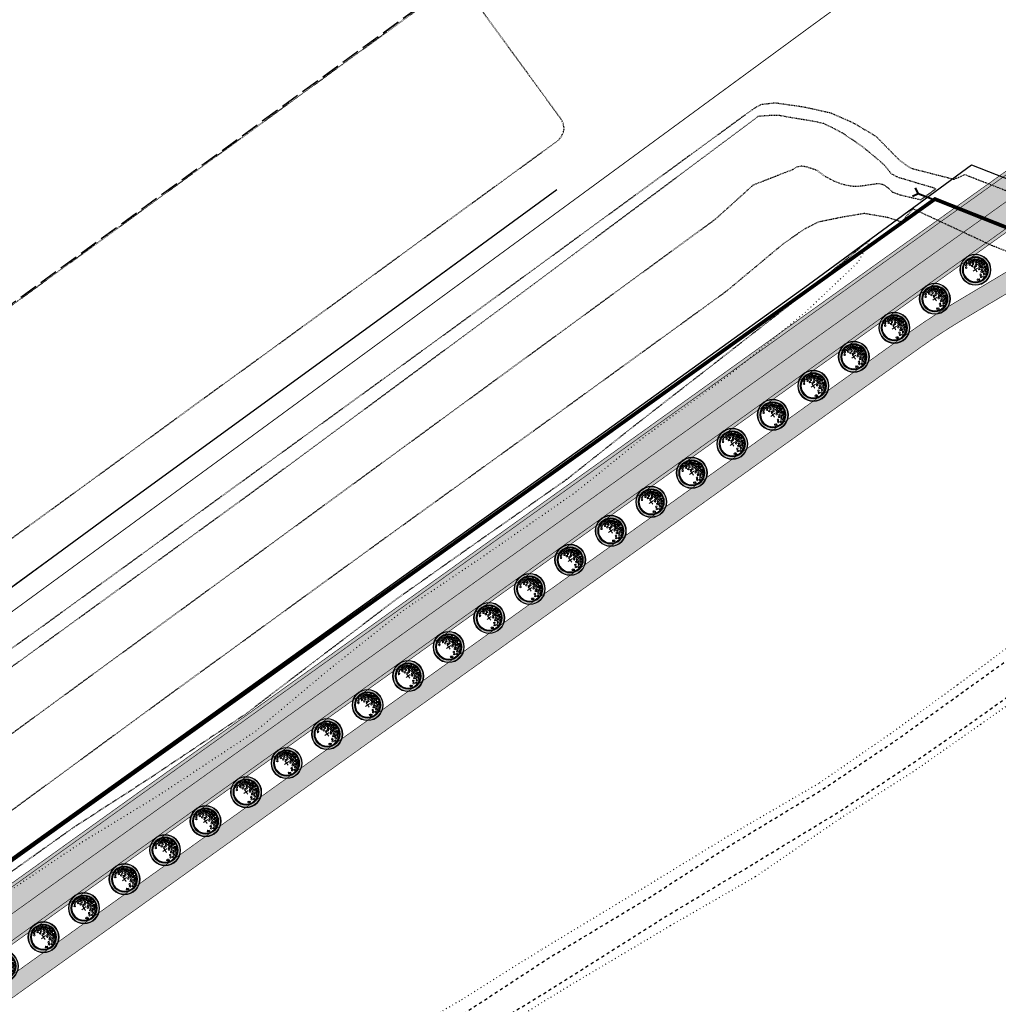
# Model space of a CAD drawing. Units: metres. Extents: x 543235 to 563717, y 6566032 to 6588992.
# Drawn here: x 550315 to 550472, y 6586552 to 6586710 of the extents above; entities that cross this region are included whole.
import ezdxf

# ---------------------------------------------------------------- set-up
doc = ezdxf.new("R2010")
doc.units = ezdxf.units.M
doc.header["$MEASUREMENT"] = 0
for name, pattern in [('18010_TL$0$921-50', [4, 1, -3]), ('18010_TL$0$923b', [2, 1, -1]), ('18010_TL$0$DASHED', [19.049999999999997, 12.7, -6.35]), ('AAREKIVI', [0.02001, 0.01, -1e-05, 0.01]), ('HOONEKK', [4, 3, -1]), ('HOONEKP', [0.02001, 0.01, -1e-05, 0.01]), ('KATASTRIPIIR', [7, 4, -1, 1, -1]), ('KRAAVIPERV', [0.02001, 0.01, -1e-05, 0.01]), ('KRUUSKILL', [2, 1, -1]), ('NOLVAALL', [1.2, 0.2, -1]), ('NOLVAPEAL', [0.02001, 0.01, -1e-05, 0.01]), ('VEEPIIR', [0.02001, 0.01, -1e-05, 0.01])]:
    doc.linetypes.add(name, pattern=pattern)
for name, color, linetype, lineweight in [('18010_TL$0$DP_KR-olemasolev', 36, 'Continuous', 9), ('18010_TL$0$DP_MA-planeeritud_puu', 64, 'Continuous', 9), ('18010_TL$0$TL_katend_asfalt_KT_t1', 41, 'Continuous', 9), ('18010_TL$0$TL_katend_asfalt_ST_t1', 253, 'Continuous', 9), ('18010_TL$0$TL_L_kattemärgistus_valge', 7, 'Continuous', 9), ('18010_TL$0$TL_tee_servajoon', 250, 'Continuous', 9), ('18010_TL$0$TL_truup', 5, 'Continuous', 40), ('XR_xref', 7, 'Continuous', 9)]:
    doc.layers.add(name, color=color, linetype=linetype, lineweight=lineweight)
for name, color, linetype in [('AED', 7, 'Continuous'), ('HOONE', 7, 'Continuous'), ('HOONEDET', 45, 'Continuous'), ('MPKAABEL', 253, 'Continuous'), ('PIIR', 253, 'Continuous'), ('RELJEEF', 7, 'Continuous'), ('TEE', 7, 'Continuous'), ('VEEKOGU', 5, 'Continuous'), ('VTRASS', 5, 'Continuous')]:
    doc.layers.add(name, color=color, linetype=linetype)
doc.styles.add('romans', font='romans.shx')
doc.linetypes.add('-V-', pattern='A,10,-1.5,["V",romans,S=1.4,R=0,X=-0.7,Y=-0.7],-1.5,10,-3', length=26)
doc.linetypes.add('KAITSETORU', pattern='A,0,[153,mkm,S=0.075,R=0,X=0,Y=0],-0.15,[153,mkm,S=0.075,R=0,X=0,Y=0],-0.15,[153,mkm,S=0.075,R=0,X=0,Y=0],-0.15,[152,mkm,S=0.075,R=0,X=0,Y=0],-1.2,[153,mkm,S=0.075,R=0,X=0,Y=0],-0.15,[153,mkm,S=0.075,R=0,X=0,Y=0],-0.15,[153,mkm,S=0.075,R=0,X=0,Y=0],-0.15,[152,mkm,S=0.075,R=0,X=0,Y=0],-0.15', length=2.25)
doc.linetypes.add('MP_KBL', pattern='A,8,-2,[138,mkm,S=1,R=0,X=0,Y=0],6,[138,mkm,S=1,R=180,X=0,Y=0],-2', length=18)
doc.linetypes.add('VO_AED', pattern='A,2.5,[135,mkm,S=0.6,R=0,X=0,Y=0],5,[135,mkm,S=0.6,R=180,X=0,Y=0],2.5', length=10)

# ---------------------------------------------------------------- blocks, each defined once
blk = doc.blocks.new('*U106')
at = {"layer": '18010_TL$0$TL_truup', "linetype": 'Continuous', "ltscale": 0.2, "flags": 128}
for points in [[(-5.019437607175031, 5.891072996015455), (-4.034058516648221, 5.720696800588016), (-3.863682321220781, 6.706075891114826)], [(14.37326577199298, -21.60971206154374), (14.54364196742042, -20.62433297101693), (15.52902105794723, -20.79470916644437)]]:
    blk.add_lwpolyline(points, dxfattribs=at)
at = {"layer": '18010_TL$0$TL_truup', "linetype": '18010_TL$0$DASHED', "ltscale": 0.2, "flags": 128}
blk.add_lwpolyline([(-4.034058516648221, 5.720696800588016), (14.54364196742042, -20.62433297101693)], dxfattribs=at)
at = {"layer": '18010_TL$0$TL_truup', "linetype": 'Continuous', "lineweight": 15, "ltscale": 0.3}
blk.add_lwpolyline([(5.656775828390426, -11.18959771648243, 0, 0.5, 0), (4.596325717440919, -9.686437152976906, 0, 0, 0), (2.774460592553028, -7.103990530093825, 0, 0, 0)], format="xyseb", dxfattribs=at)
blk = doc.blocks.new('18010_TL$0$puu')
at = {"layer": '18010_TL$0$DP_MA-planeeritud_puu'}
h = blk.add_hatch(color=256, dxfattribs=at)
edge = h.paths.add_edge_path(flags=17)
edge.add_arc((-4.459457892619124e-12, 0), 2.09677419355823, 0, 360)
edge = h.paths.add_edge_path()
edge.add_arc((-4.459457892619124e-12, 0), 2.419354838721035, 0, 360)
at = {"layer": '18010_TL$0$DP_MA-planeeritud_puu', "color": 7}
for p, q in [((-0.4206007104121541, 0), (0.4206007104267061, 0)), ((-4.459457892619124e-12, 0.4424942894075596), (-4.459457892619124e-12, -0.4424942894075596))]:
    blk.add_line(p, q, dxfattribs=at)
at = {"layer": '18010_TL$0$DP_MA-planeeritud_puu'}
for centre, radius in [((-4.459457892619124e-12, 0), 2.500000000011736), ((-4.459457892619124e-12, 0), 2.419354838721035), ((-4.459457892619124e-12, 0), 2.09677419355823), ((-4.459457892619124e-12, 0), 2.016129032267529), ((-4.459457892619124e-12, 0), 1.935483870976828), ((-0.4992965387573317, 1.62732548397066), 0.1252208597684194), ((-0.1915821448893308, 1.501477390887775), 0.1252208597684194), ((-0.01803295790097662, 1.77164559829366), 0.1252208597684194), ((0.2791501885349917, 1.653067139384113), 0.1252208597684194), ((0.5593102227224686, 1.595267589045329), 0.1252208597684194), ((0.7660400522573133, 1.477523350432286), 0.1252208597684194), ((-1.01258665286156, 1.130130176832985), 0.1252208597684194), ((-0.8039813957047262, 1.434858940100656), 0.1252208597684194), ((-0.2713599507078299, 1.19829789391857), 0.1252208597684194), ((-0.08785657096022276, 0.8074060896207221), 0.1252208597684194), ((0.1102174387880491, 1.370743150249993), 0.1252208597684194), ((0.1835033797431477, 0.44833383161218), 0.1252208597684194), ((0.2552024204243827, 0.9909345587243787), 0.1252208597684194), ((0.4467845653092541, 1.317948921807589), 0.1252208597684194), ((0.4547190667959265, 0.44833383161218), 0.1252208597684194), ((0.6463012117042687, 0.6558163411478549), 0.1252208597684194), ((0.6716916164381495, 1.210334501305321), 0.1252208597684194), ((0.7420922841467044, -0.07817836085487534), 0.1252208597684194), ((0.7739745537439857, 0.9510111579652304), 0.1252208597684194), ((0.8481260766965183, 1.434858940100656), 0.1252208597684194), ((0.9255956638943116, 0.3686062044588382), 0.1252208597684194), ((0.976376473385544, 0.8575784828086579), 0.1252208597684194), ((0.9814257016022018, 0.08938074792165117), 0.1252208597684194), ((1.040573803555353, 1.210334501305321), 0.1252208597684194), ((1.093085777017982, 1.134539627045416), 0.1252208597684194), ((1.164929081349809, 0.3845755647624975), 0.1252208597684194), ((1.184837466891786, 0.5689382541626586), 0.1252208597684194), ((1.236772385681636, 0.8233754499243814), 0.1252208597684194), ((1.313232127254874, -0.05648863269981497), 0.1252208597684194), ((1.372380229208025, 1.110585586613398), 0.1252208597684194), ((1.444223533539852, 0.7117091021871917), 0.1252208597684194), ((1.476250066811196, 0.2729092170253078), 0.1252208597684194), ((1.505679854113709, 0.1680358061189915), 0.1252208597684194), ((1.553863917683052, 0.6330540440133222), 0.1252208597684194), ((1.601903717554861, -0.08854652760167593), 0.1252208597684194), ((1.666101047748141, 0.3605023499889954), 0.1252208597684194), ((1.762324911165823, -0.04040009805467168), 0.1252208597684194), ((-0.6115336688224209, -1.515778310551484), 0.1252208597684194), ((-0.4511124752114594, -1.627921355607667), 0.1252208597684194), ((0.06217763889276866, -1.451543346359336), 0.1252208597684194), ((0.2064413022292018, -1.130845222788005), 0.1252208597684194), ((0.4150465593860354, -1.660098424874483), 0.1252208597684194), ((0.5593102227224686, -0.2810130714951506), 0.1252208597684194), ((0.6074942862683408, -0.8422049941420059), 0.1252208597684194), ((0.7357446829573665, -1.387427556532143), 0.1252208597684194), ((0.8159552797745826, -1.066729432960812), 0.1252208597684194), ((0.8641393433204548, -0.6337690899918135), 0.1252208597684194), ((0.9121791432157352, -1.579894100402147), 0.1252208597684194), ((1.05658707020276, -0.2810130714951506), 0.1252208597684194), ((1.136797666996505, -0.9383786789180012), 0.1252208597684194), ((1.200994997189785, -1.307223232036337), 0.1252208597684194), ((1.297218860607467, -0.5215068705706748), 0.1252208597684194), ((1.409455990696027, -0.9544672135631446), 0.1252208597684194), ((1.489666587489772, -0.4733604410236706), 0.1252208597684194), ((1.489666587489772, -0.8742628890673376), 0.1252208597684194), ((1.601903717554861, -0.5535647654960066), 0.1252208597684194)]:
    blk.add_circle(centre, radius, dxfattribs=at)
blk = doc.blocks.new('18010_TL')
at = {"layer": '18010_TL$0$TL_katend_asfalt_KT_t1'}
h = blk.add_hatch(color=256, dxfattribs=at)
h.dxf.hatch_style = 1
h.paths.add_polyline_path([(550486.9898676574, 6586674.33402992), (550492.0345559226, 6586677.945897462), (550499.0685416562, 6586682.928613215, 0.05227602310239898), (550495.5104179849, 6586684.124183317), (550485.2434266681, 6586676.773280599, -0.0212709816985247), (550478.231037773, 6586672.190689768), (550465.3146778215, 6586664.513135745, 0.02127098170512861), (550458.0887136281, 6586659.790973618), (550429.968216474, 6586639.657418169), (550429.8197322577, 6586639.551107274), (550431.5661732447, 6586637.111856596), (550431.8445811513, 6586637.311189523), (550459.835154617, 6586657.351722939, -0.02127098170224708), (550466.8475435139, 6586661.934313771), (550479.7639034643, 6586669.611867794, 0.02127098170422836)])
h = blk.add_hatch(color=256, dxfattribs=at)
h.dxf.hatch_style = 1
h.paths.add_polyline_path([(550431.5661732447, 6586637.111856596), (550429.8197322574, 6586639.551107275), (550249.0372852404, 6586510.115507292, 0.03953059671355358), (550219.8253128214, 6586485.49128006), (550187.8732339491, 6586453.919794573), (550189.9818068221, 6586451.785802912), (550221.9338857209, 6586483.357288417, -0.03953059668303464), (550250.7837262298, 6586507.676256614)])
at = {"layer": '18010_TL$0$TL_katend_asfalt_ST_t1', "ltscale": 0.5}
h = blk.add_hatch(color=256, dxfattribs=at)
h.dxf.hatch_style = 1
h.paths.add_polyline_path([(550507.5132664413, 6586833.482332762), (550512.842518941, 6586858.752306554, 0.01114873459568851), (550513.0893046393, 6586860.067026922), (550516.5449499564, 6586881.045945809, -0.2394910156017864), (550527.2696935, 6586895.651218298, -0.1501366309447799), (550541.7426213608, 6586898.124282226, -0.01666821017610115), (550546.6761281952, 6586897.317279864), (550621.2287744078, 6586882.55574405), (550651.1342030901, 6586880.175547617, 0.00165873581595685), (550643.3583631371, 6586881.742000746), (550549.3523529068, 6586900.355331825), (550530.5875416228, 6586903.927236145, 0.0005341195505184445), (550527.8642902891, 6586904.421829014, -0.7670340385223758), (550528.0255433256, 6586902.496910795, 0.0303951834260547), (550524.5668946741, 6586901.007978373, 0.09754993527561252), (550516.6387514286, 6586894.832362141, -0.7563877720947858), (550514.8966527227, 6586895.650161507), (550516.3386860143, 6586904.404618835, -0.414448466508764), (550518.6387352155, 6586906.052705375), (550509.3096409452, 6586907.632159336, 0.001762891244608548), (550500.292101291, 6586909.09232174, -0.4153364485842234), (550501.1228334273, 6586907.944476542), (550500.9461315448, 6586906.855332505, -0.6267685644444663), (550499.2214295106, 6586906.340249237, 0.01681305336083508), (550497.9748899168, 6586907.613246762, -0.7275034675537216), (550498.8008888785, 6586909.327513576, 0.02312953869323029), (550379.7300136788, 6586922.429031895), (550379.620804904, 6586921.437385529, -0.03536372027770757), (550386.6464641816, 6586920.703263037), (550409.1799998621, 6586916.710787951, -0.0135473775610238), (550478.7298838308, 6586908.785282293, -0.0001928262591329287), (550479.7165311, 6586908.645292509, -0.02083634840906165), (550484.6316233783, 6586907.735674493, -0.348883992874379), (550500.1759587344, 6586888.306542432, -0.04155179253520418), (550499.3839306737, 6586878.382856918), (550504.3992962171, 6586878.067039216), (550508.5378756931, 6586903.191991368, -0.4142135623847891), (550509.9744174051, 6586904.222208777, -0.414213562200506), (550511.0046348133, 6586902.785667066), (550506.8660553378, 6586877.660714913, -0.414213562363161), (550505.4295136259, 6586876.630497504, -0.4142135623191823), (550504.3992962171, 6586878.067039216), (550499.3816241267, 6586878.383002162), (550497.338536514, 6586865.965320851, 0.1587000557063132), (550513.2657936868, 6586761.91237832, -0.3695949613590948), (550498.9631622648, 6586703.814662253), (550422.8339683083, 6586649.308109994), (550427.4911442741, 6586642.803441515), (550481.1088753417, 6586681.192363144), (550512.2607143981, 6586705.024116458, 0.2967507848730723), (550521.5049572348, 6586763.204745583, -0.09596453302746788), (550506.8877787982, 6586826.191307781, -0.06121019349224185)])
h = blk.add_hatch(color=256, dxfattribs=at)
h.dxf.hatch_style = 1
edge = h.paths.add_edge_path()
edge.add_line((550422.833968308, 6586649.308109994), (550242.0515212981, 6586519.872510016))
edge.add_arc((550389.9168581497, 6586313.349285877), 253.9999999032523, 125.6016929965438, 134.6567236999476)
edge.add_line((550211.3910213461, 6586494.027246748), (550174.4365507846, 6586457.512954975))
edge.add_line((550174.4365507846, 6586457.512954975), (550180.0594117895, 6586451.822310535))
edge.add_line((550180.0594117895, 6586451.822310535), (550217.013882344, 6586488.336602303))
edge.add_arc((550389.9168580957, 6586313.34928594), 245.9999998208919, 125.60309058434669, 134.6567237031516, ccw=False)
edge.add_line((550246.7038183459, 6586513.364348266), (550427.636367893, 6586642.914093639))
edge.add_line((550427.636367893, 6586642.914093639), (550422.833968308, 6586649.308109994))
at = {"layer": '18010_TL$0$DP_KR-olemasolev', "ltscale": 0.5}
blk.add_lwpolyline([(550462.2100037327, 6586681.190000132, 0.6, 0.6, 0), (550517.7600037328, 6586659.150000132, 0.6, 0.6, 0), (550517.2700037329, 6586662.060000131, 0.6, 0.6, 0), (550479.8200037328, 6586892.960000131, 0.6, 0.6, 0), (550418.5400037328, 6586901.050000131, 0.6, 0.6, 0), (550346.5800037327, 6586905.630000131, 0.6, 0.6, 0), (550286.5700037327, 6586904.130000131, 0.6, 0.6, 0), (550262.9500037327, 6586901.510000131, 0.6, 0.6, 0), (550252.8000037328, 6586767.080000132, 0.6, 0.6, 0), (550252.5400037328, 6586763.590000131, 0.6, 0.6, 0), (550198.3500037327, 6586784.890000134, 0.6, 0.6, 0), (550173.7000037327, 6586794.580000134, 0.6, 0.6, 0), (550172.3400037327, 6586793.590000131, 0.6, 0.6, 0), (549952.6000037327, 6586633.550000131, 0.6, 0.6, 0), (550067.4200037328, 6586525.640000134, 0.6, 0.6, 0), (550159.3500037327, 6586464.35000013, 0.6, 0.6, 0), (550455.8000037328, 6586676.610000132, 0.6, 0.6, 0)], format="xyseb", close=True, dxfattribs=at)
at = {"layer": '18010_TL$0$TL_L_kattemärgistus_valge', "linetype": '18010_TL$0$923b', "const_width": 0.1, "flags": 128}
blk.add_lwpolyline([(550499.9567750992, 6586878.798904257), (550497.8420804448, 6586865.946002538, 0.1587945659706881), (550513.7123305692, 6586762.137333455, -0.3695949613687814), (550499.2542357625, 6586703.408120474), (550423.1250418061, 6586648.901568214)], format="xyb", dxfattribs=at)
at = {"layer": '18010_TL$0$TL_L_kattemärgistus_valge', "linetype": '18010_TL$0$921-50', "flags": 128}
blk.add_lwpolyline([(550517.100696326, 6586763.183272552, 0.1, 0.1, 0.0001443366416757394), (550517.1436178684, 6586763.09500619, 0.1, 0.1, -0.3656870533055615), (550501.2917502476, 6586700.562328014, 0.1, 0.1, 0), (550244.380109278, 6586516.620175774, 0.1, 0.1, 0.03953059668220059), (550214.202451842, 6586491.181924523, 0.1, 0.1, 0), (550151.8874816744, 6586429.609211712, 0.1, 0.1, -0.0395305966822006), (550121.7098242383, 6586404.170960462, 0.1, 0.1, 0), (549993.4923754337, 6586312.370552357, 0.1, 0.1, 0.1246479600754888), (549963.3946928056, 6586276.739615462, 0.1, 0.1, 0.1246479600669822), (549953.8826789857, 6586231.078299707, 0.1, 0.1, 0), (549960.8593080924, 6586067.551981561, 0.1, 0.1, 0)], format="xyseb", dxfattribs=at)
at = {"layer": '18010_TL$0$TL_L_kattemärgistus_valge', "linetype": '18010_TL$0$923b', "const_width": 0.1, "flags": 128}
blk.add_lwpolyline([(550427.2000707763, 6586643.209983295), (550480.6094486531, 6586681.449729377)], dxfattribs=at)
at = {"layer": '18010_TL$0$TL_L_kattemärgistus_valge', "linetype": '18010_TL$0$923b', "flags": 128}
for points in [[(550423.1343220696, 6586648.908212644, 0.1, 0.1, 0), (550242.342594793, 6586519.465968234, 0.1, 0.1, 0.03953059668208688), (550211.7424501529, 6586493.671581465, 0.1, 0.1, 0), (550149.4274799848, 6586432.098868654, 0.1, 0.1, -0.03953059668231754), (550119.6723097534, 6586407.016752921, 0.1, 0.1, 0), (549991.4548609486, 6586315.216344817, 0.1, 0.1, 0.1246479600753266), (549960.248316329, 6586278.272689193, 0.1, 0.1, 0.1246479600677824), (549950.3858598947, 6586230.929114437, 0.1, 0.1, 0), (549957.8216509182, 6586056.640427166, 0, 0, 0)], [(550427.3392747297, 6586643.309649759, 0.1, 0.1, 0), (550246.4176237631, 6586513.774383314, 0.1, 0.1, 0.03953059668345012), (550216.662453531, 6586488.692267581, 0.1, 0.1, 0), (550154.347483364, 6586427.11955477, 0.1, 0.1, -0.03953059668268161), (550123.7473387234, 6586401.325168001, 0.1, 0.1, 0), (549995.5298899187, 6586309.524759898, 0.1, 0.1, 0.1246479600756633), (549966.5410692822, 6586275.206541729, 0.1, 0.1, 0.1246479600687304), (549957.3794980767, 6586231.227484976, 0.1, 0.1, 0), (549964.8160674766, 6586056.920553219, 0, 0, 0)]]:
    blk.add_lwpolyline(points, format="xyseb", dxfattribs=at)
at = {"layer": '18010_TL$0$TL_tee_servajoon', "const_width": 0.1}
for points in [[(550497.2266421887, 6586811.51864791, 0.07712485404038916), (550513.2657936863, 6586761.91237832, -0.3695949613689928), (550498.9631622647, 6586703.814662253), (550422.8339683083, 6586649.308109994)], [(550427.4911442741, 6586642.803441515), (550481.1088753417, 6586681.192363144, -0.3506709103626725), (550503.5605990229, 6586679.997298382, 0.133865312160918), (550529.8180956598, 6586666.936525569, -0.04640394472294369), (550545.8002745906, 6586662.199118447), (550546.296590674, 6586662.000360304)], [(550495.5104179848, 6586684.124183317), (550485.2434266697, 6586676.7732806, -0.02127098169466865), (550478.2310377761, 6586672.19068977), (550465.3146778361, 6586664.513135754, 0.02127098173624437), (550458.0887136317, 6586659.79097362), (550429.968216474, 6586639.657418169)], [(550543.6942408176, 6586655.502070127), (550543.1979247342, 6586655.70082827, 0.04640394472316067), (550528.4588041618, 6586660.069770395, -0.1506176315426324), (550495.9192273867, 6586677.610921106, 0.3692182607631324), (550492.0345559226, 6586677.945897462), (550486.9898676568, 6586674.33402992, -0.02127098169441019), (550479.7639034671, 6586669.611867796), (550466.8475435271, 6586661.93431378, 0.02127098173524374), (550459.835154619, 6586657.351722941), (550431.5661732447, 6586637.111856596)], [(550174.4365507846, 6586457.512954975), (550211.39102134, 6586494.027246743, -0.03953059668232527), (550242.0515212951, 6586519.872510014), (550422.8339683078, 6586649.308109994, 0.1907535016123741)], [(550427.6303482276, 6586642.903107979), (550246.7086972609, 6586513.367841534, 0.03953059668320672), (550217.0138823439, 6586488.336602303), (550183.6295144862, 6586455.349888378)], [(550430.0424585827, 6586639.710573617), (550249.0372852439, 6586510.115507294, 0.03953059668237711), (550219.8253128459, 6586485.491280084), (550187.8732339491, 6586453.919794573, -0.4126321585890705), (550185.0524723609, 6586453.929075385), (550183.6314359035, 6586455.351786909)]]:
    blk.add_lwpolyline(points, format="xyb", dxfattribs=at)
at = {"layer": '18010_TL$0$TL_tee_servajoon', "ltscale": 15, "const_width": 0.1, "flags": 128}
blk.add_lwpolyline([(550216.3306250423, 6586477.820770313), (550221.9338857209, 6586483.357288417, -0.03953059668303464), (550250.7837262298, 6586507.676256614), (550431.5661732447, 6586637.111856596)], format="xyb", dxfattribs=at)
at = {"layer": '18010_TL$0$DP_MA-planeeritud_puu'}
for p, rotation in [((550468.7075219504, 6586669.853540082), 35.60169299840233), ((550462.2028534707, 6586665.196364117), 35.60169299840233), ((550455.6981849937, 6586660.539188148), 35.60169299840233), ((550449.1935165132, 6586655.882012183), 35.60169299840233), ((550442.688848033, 6586651.224836218), 35.60169299840233), ((550436.1841795536, 6586646.567660253), 35.60169299840233), ((550429.6795110743, 6586641.910484287), 35.60169299840233), ((550423.1748425954, 6586637.25330832), 35.60169299840233), ((550416.6701741163, 6586632.596132355), 35.60169299840236), ((550410.1655056372, 6586627.938956389), 35.60169299840236), ((550403.660837158, 6586623.281780423), 35.60169299840236), ((550397.1561686789, 6586618.624604457), 35.60169299840236), ((550390.6515001997, 6586613.967428491), 35.60169299840236), ((550384.1468317206, 6586609.310252526), 35.60169299840236), ((550377.6421632415, 6586604.65307656), 35.60169299840236), ((550371.1374947623, 6586599.995900594), 35.60169299840236), ((550364.6328262832, 6586595.338724628), 35.60169299840236), ((550358.128157804, 6586590.681548662), 35.60169299840236), ((550351.6234893249, 6586586.024372697), 35.60169299840236), ((550345.1188208458, 6586581.36719673), 35.60169299840236), ((550338.6141523666, 6586576.710020765), 35.60169299840236), ((550332.1094838876, 6586572.052844799), 35.60169299840236), ((550325.6048154084, 6586567.395668834), 35.60169299840236), ((550319.1001469293, 6586562.738492868), 35.60169299840236), ((550312.5954784501, 6586558.081316901), 35.60169299840236)]:
    blk.add_blockref('18010_TL$0$puu', p, dxfattribs=dict(at, rotation=rotation))
at = {"layer": '18010_TL$0$TL_truup', "ltscale": 0.5, "rotation": 34.55677477918566}
blk.add_blockref('*U106', (550466.0783859781, 6586679.655062074), dxfattribs=at)

msp = doc.modelspace()

# ---------------------------------------------------------------- linework, layer by layer
at = {"layer": 'AED', "color": 9, "linetype": 'VO_AED', "ltscale": 0.5, "true_color": 0xc7c8ca, "flags": 128}
msp.add_lwpolyline([(549994.5476235593, 6586594.724789579), (549996.635, 6586592.766), (550002.36, 6586587.453), (550013.05, 6586577.475), (550024.469, 6586566.724), (550036.24, 6586555.718), (550049.35, 6586543.296), (550058.726, 6586534.442), (550067.922, 6586525.987), (550079.507, 6586518.115), (550091.429, 6586510.041), (550106.363, 6586500.045), (550118.819, 6586491.647), (550127.857, 6586485.482), (550140.217, 6586477.105), (550145.106, 6586473.685), (550150.088, 6586470.426), (550155.18, 6586467.109), (550159.446, 6586464.401), (550165.218, 6586468.395), (550170.346, 6586472.104), (550176.575, 6586476.541), (550204.25612098, 6586496.59237552), (550279.44691423, 6586550.65529782), (550313.61960263, 6586575.17903143), (550344.95389447, 6586597.68587781), (550376.5941440001, 6586620.47782944), (550409.3781001101, 6586643.98530838), (550441.9200676001, 6586667.49007322), (550468.05509429, 6586686.70923125), (550516.31231642, 6586667.78888298), (550512.7430710101, 6586690.45119091), (550507.4154485, 6586722.74695802), (550501.19020462, 6586760.85608154), (550495.57485349, 6586795.38217), (550490.73991696, 6586825.44126591), (550484.1275978, 6586866.53850296), (550480.05376058, 6586892.79967008), (550448.92199575, 6586896.92548744), (550418.50926171, 6586900.85595619), (550370.64575986, 6586903.8483417), (550352.6051429501, 6586901.49997678), (550351.78896117, 6586890.52961436)], dxfattribs=at)
at = {"layer": 'HOONE', "color": 9, "linetype": 'HOONEKP', "true_color": 0xc7c8ca, "flags": 128}
msp.add_lwpolyline([(550167.793, 6586688.046), (550154.975, 6586678.679), (550150.112, 6586675.114), (550147.387, 6586673.158), (550056.163, 6586606.691), (550089.419, 6586561.043), (550103.847, 6586541.153), (550118.22, 6586521.522), (550199.59, 6586580.775), (550385.955, 6586716.561), (550323.905, 6586801.763), (550233.05, 6586735.542), (550167.793, 6586688.046)], dxfattribs=at)
at = {"layer": 'HOONEDET', "color": 9, "linetype": 'HOONEKK', "true_color": 0xc7c8ca, "flags": 128}
msp.add_lwpolyline([(550169.4350000002, 6586689.025), (550169.435, 6586689.025), (550323.863, 6586801.498), (550385.69, 6586716.603), (550231.338, 6586604.063)], dxfattribs=at)
at = {"layer": 'MPKAABEL', "linetype": 'MP_KBL', "ltscale": 0.5, "flags": 128}
msp.add_lwpolyline([(550002.107, 6586627.607), (549991.031, 6586616.512), (550008.277, 6586600.266), (550030.696, 6586579.25), (550053.325, 6586557.979), (550075.949, 6586536.707), (550100.703, 6586519.588), (550125.57, 6586503.601), (550130.904, 6586499.826), (550135.707, 6586497.754), (550140.457, 6586497.008), (550143.865, 6586497.09), (550148.237, 6586498.242), (550150, 6586499.104), (550152.208, 6586500.185), (550155.981, 6586503.73), (550183.175, 6586523.664), (550207.676, 6586541.363), (550231.791, 6586559.071), (550255.589, 6586576.407), (550280.362, 6586594.497), (550305.378, 6586612.676), (550329.824, 6586630.512), (550354.757, 6586648.627), (550378.437, 6586665.893), (550401.501, 6586682.735)], dxfattribs=at)
at = {"layer": 'MPKAABEL', "linetype": 'KAITSETORU', "ltscale": 0.5, "const_width": 0.15, "flags": 128}
msp.add_lwpolyline([(550401.501, 6586682.735), (550378.437, 6586665.893), (550354.757, 6586648.627), (550329.824, 6586630.512), (550305.378, 6586612.676), (550280.362, 6586594.497), (550255.563, 6586576.004), (550231.501, 6586558.485), (550199.637, 6586534.972), (550176.809, 6586565.456)], dxfattribs=at)
at = {"layer": 'PIIR', "color": 240, "linetype": 'KATASTRIPIIR', "lineweight": 0, "flags": 128}
msp.add_lwpolyline([(550256.25, 6586812.989999999), (550262.9299999997, 6586901.52), (550286.549999997, 6586904.120000001), (550346.5300000012, 6586905.620000001), (550418.5799999982, 6586901.050000002), (550479.8599999994, 6586892.969999999), (550517.2400000021, 6586662.140000001), (550517.7199999988, 6586659.170000003), (550462.0200000033, 6586681.260000002), (550455.6899999976, 6586676.73), (550159.3999999985, 6586464.350000001), (550067.3800000027, 6586525.649999999), (549952.5799999982, 6586633.559999999), (550011.549999997, 6586676.449999999), (550077.3900000006, 6586724.289999999), (550172.6099999994, 6586793.489999999), (550174.3699999973, 6586794.77), (550252.5300000012, 6586763.600000001), (550256.25, 6586812.989999999)], dxfattribs=at)
at = {"layer": 'PIIR', "color": 73, "linetype": 'KATASTRIPIIR', "lineweight": 0, "flags": 128}
msp.add_lwpolyline([(550070.450000003, 6586400.699999999), (550159.3999999985, 6586464.350000001), (550455.6899999976, 6586676.73), (550462.0200000033, 6586681.260000002), (550517.7199999988, 6586659.170000003), (550517.2400000021, 6586662.140000001), (550479.8599999994, 6586892.969999999), (550511.200000003, 6586888.809999999), (550620.0700000003, 6586867.739999999), (550670.549999997, 6586857.329999998), (550738.7400000021, 6586839.760000002), (550789.3999999985, 6586823.84), (550832.4399999976, 6586808.280000001), (550876.3900000006, 6586789.23), (550926.7899999991, 6586762.800000002), (550947.7100000009, 6586749.719999999), (550913.1700000018, 6586682.620000001), (550907.6099999994, 6586671.809999999), (550876.6899999976, 6586611.73), (550859.1700000018, 6586628.91), (550815.2899999991, 6586623.140000001), (550807.3299999982, 6586615.460000001), (550775.8800000027, 6586556.239999999), (550667.3100000024, 6586599.800000002), (550664.8400000036, 6586598.100000001), (550171.7100000009, 6586258.460000001), (550109.2199999988, 6586350.989999999), (550070.8699999973, 6586381.399999999), (550070.450000003, 6586400.699999999)], dxfattribs=at)
at = {"layer": 'RELJEEF', "color": 9, "linetype": 'NOLVAPEAL', "ltscale": 0.5, "true_color": 0xc7c8ca, "flags": 128}
msp.add_lwpolyline([(550451.729, 6586674.569), (550439.908, 6586665.01), (550428.097, 6586655.798), (550413.888, 6586644.761), (550403.146, 6586636.239), (550387.21, 6586625.071), (550375.659, 6586616.918), (550362.795, 6586607.132), (550351.431, 6586598.458), (550335.559, 6586587.857), (550323.957, 6586580.366), (550310.505, 6586570.792), (550298.912, 6586563.068), (550286.51, 6586554.203), (550275.687, 6586545.784), (550255.246, 6586531.282), (550243.382, 6586523.311), (550228.197, 6586512.089), (550217.001, 6586503.395), (550197.629, 6586488.974), (550186.851, 6586478.349), (550179.394, 6586473.075), (550174.246, 6586468.993), (550171.4537469517, 6586466.964020186)], dxfattribs=at)
at = {"layer": 'RELJEEF', "color": 9, "linetype": 'NOLVAALL', "ltscale": 0.5, "true_color": 0xc7c8ca, "flags": 128}
msp.add_lwpolyline([(550451.748, 6586674.559), (550449.853, 6586671.043), (550441.468, 6586663.081), (550429.92, 6586653.539), (550415.509, 6586642.999), (550404.432, 6586634.081), (550388.859, 6586623.262), (550377.091, 6586615.345), (550364.174, 6586605.053), (550353.101, 6586595.739), (550337.454, 6586585.395), (550325.367, 6586578.029), (550311.742, 6586568.89), (550300.308, 6586560.556), (550288.306, 6586551.127), (550277.437, 6586542.726), (550257.239, 6586528.472), (550245.168, 6586520.281), (550231.219, 6586508.167), (550219.534, 6586499.105), (550201.117, 6586485.19), (550188.719, 6586475.582), (550184.673, 6586472.747), (550181.834, 6586470.441), (550176.347, 6586466.412), (550171.4537469517, 6586466.964020186)], dxfattribs=at)
at = {"layer": 'RELJEEF', "color": 9, "linetype": 'NOLVAALL', "ltscale": 0.5, "true_color": 0xc7c8ca}
for points in [[(550524.102, 6586654.075), (550523.635, 6586652.393), (550522.515, 6586648.527), (550520.058, 6586644.732), (550512.075, 6586637.6), (550500.442, 6586627.31), (550489.169, 6586618.948), (550477.939, 6586612.267), (550465.772, 6586603.173), (550455.072, 6586595.391), (550443.532, 6586587.388), (550428.471, 6586578.623), (550415.661, 6586570.77), (550399.013, 6586560.722), (550385.863, 6586552.493), (550369.847, 6586543.107), (550358.668, 6586535.155), (550344.579, 6586527.746), (550331.23, 6586519.107), (550316.165, 6586511.939), (550304.693, 6586502.996), (550301.688, 6586501.273), (550288.524, 6586489.744), (550278.156, 6586479.089)], [(550309.482, 6586495.719), (550321.173, 6586503.39), (550335.415, 6586512.34), (550349.262, 6586521.37), (550362.36, 6586529.48), (550373.993, 6586536.632), (550389.836, 6586546.528), (550403.143, 6586554.727), (550419.782, 6586564.617), (550433.422, 6586572.477), (550447.052, 6586581.831), (550459.179, 6586589.622), (550469.591, 6586596.936), (550482.081, 6586605.764), (550493.423, 6586611.539), (550504.71, 6586621.585), (550517.07, 6586631.718), (550525.889, 6586639.111), (550531.103, 6586644.441), (550532.79, 6586648.752), (550533.616, 6586650.411)]]:
    msp.add_lwpolyline(points, dxfattribs=at)
at = {"layer": 'TEE', "color": 9, "linetype": 'AAREKIVI', "true_color": 0xc7c8ca, "flags": 128}
msp.add_lwpolyline([(550238.711, 6586609.279), (550244.296, 6586601.577), (550249.787, 6586593.984), (550254.962, 6586586.855), (550255.543, 6586586.339), (550256.227, 6586586.06), (550256.801, 6586585.936), (550257.549, 6586585.937), (550258.266, 6586586.152), (550259.577, 6586587.097), (550267.994, 6586593.222), (550276.944, 6586599.736), (550285.342, 6586605.859), (550293.124, 6586611.514), (550300.868, 6586617.186), (550311.205, 6586624.713), (550318.978, 6586630.355), (550330.63, 6586638.84), (550338.353, 6586644.475), (550346.094, 6586650.126), (550354.558, 6586656.243), (550363.595, 6586662.824), (550371.328, 6586668.456), (550379.738, 6586674.585), (550387.498, 6586680.237), (550395.258, 6586685.889), (550401.718, 6586690.59), (550402.22, 6586691.186), (550402.56, 6586691.877), (550402.683, 6586692.456), (550402.563, 6586693.225), (550402.269, 6586693.924), (550396.429, 6586701.92), (550390.466, 6586710.073), (550385.816, 6586716.46)], dxfattribs=at)
at = {"layer": 'TEE', "color": 9, "linetype": 'KRUUSKILL', "ltscale": 0.5, "true_color": 0xc7c8ca, "flags": 128}
for points in [[(550278.156, 6586479.089), (550283.858, 6586484.006), (550286.891, 6586486.621), (550293.122, 6586491.564), (550296.308, 6586493.92), (550299.525, 6586496.298), (550302.741, 6586498.677), (550305.781, 6586500.969), (550317.836, 6586508.924), (550332.366, 6586517.7), (550345.781, 6586526.243), (550359.433, 6586533.936), (550370.92, 6586541.392), (550387.012, 6586550.767), (550399.99, 6586559.258), (550416.645, 6586569.286), (550429.271, 6586577.424), (550444.124, 6586586.428), (550455.905, 6586594.29), (550466.39, 6586601.871), (550478.858, 6586610.801), (550489.916, 6586617.615), (550501.203, 6586626.024), (550513.166, 6586636.375), (550521.038, 6586643.655), (550524.262, 6586647.711), (550525.937, 6586651.781), (550526.747, 6586653.893)], [(550266.865, 6586461.356), (550275.091, 6586468.453), (550281.151, 6586473.682), (550284.49, 6586476.112), (550291.035, 6586480.682), (550294.322, 6586482.977), (550296.896, 6586485.395), (550302.447, 6586490.974), (550306.602, 6586495.146), (550308.738, 6586496.776), (550320.147, 6586505.105), (550334.433, 6586513.944), (550348.539, 6586522.48), (550361.621, 6586530.591), (550373.196, 6586537.875), (550389.39, 6586547.589), (550402.475, 6586555.586), (550419.076, 6586566.094), (550432.224, 6586573.991), (550446.622, 6586582.736), (550458.569, 6586590.612), (550469.08, 6586597.891), (550481.521, 6586606.797), (550491.987, 6586614.506), (550503.954, 6586622.394), (550516.107, 6586632.843), (550524.705, 6586640.289), (550527.447, 6586645.595), (550530.389, 6586649.834), (550532.767, 6586652.178)]]:
    msp.add_lwpolyline(points, dxfattribs=at)
at = {"layer": 'VEEKOGU', "color": 9, "linetype": 'KRAAVIPERV', "true_color": 0xc7c8ca, "flags": 128}
msp.add_lwpolyline([(549993.701, 6586597.701), (549993.974, 6586598.351), (549994.904, 6586599.588), (549996.177, 6586600.85), (549996.715, 6586600.837), (549998.299, 6586599.25), (550001.365, 6586596.348), (550011.945, 6586588.722), (550041.805, 6586560.522), (550069.264, 6586534.772), (550074.62, 6586530.466), (550080.327, 6586526.189), (550091.189, 6586519.184), (550111.379, 6586504.928), (550135.84, 6586487.76), (550138.997, 6586486.543), (550140.844, 6586486.154), (550142.886, 6586486.179), (550143.979, 6586486.397), (550146.601, 6586487.335), (550148.658, 6586488.295), (550152.739, 6586491.297), (550167.638, 6586502.291), (550232.776, 6586549.916), (550282.475, 6586586.521), (550319.065, 6586612.724), (550382.871, 6586659.015), (550432.955, 6586695.59), (550434.282, 6586696.386), (550436.55, 6586696.651), (550441.167, 6586695.993), (550445.465, 6586695.035), (550448.95, 6586693.512), (550452.696, 6586691.3), (550456.514, 6586687.427), (550458.276, 6586686.171), (550465.2506989205, 6586684.375451612), (550467.035, 6586685.116), (550475.45, 6586681.844), (550487.427, 6586676.127), (550500.715, 6586670.501), (550513.773, 6586664.951), (550526.866, 6586659.112), (550527.681, 6586656.559), (550526.747, 6586653.893), (550524.102, 6586654.075), (550509.576, 6586659.095), (550497.273, 6586664.038), (550484.682, 6586668.522), (550471.306, 6586673.743), (550458.656, 6586679.629), (550456.829, 6586677.502), (550454.66, 6586678.215), (550450.878, 6586678.872), (550447.437, 6586678.295), (550443.442, 6586677.485), (550441.184, 6586676.328), (550437.832, 6586673.988), (550428.666, 6586666.348), (550402.909, 6586647.687), (550371.062, 6586624.708), (550339.398, 6586601.701), (550307.981, 6586578.677), (550276.858, 6586555.753), (550200.27, 6586501.616), (550170.068, 6586480.995), (550164.144, 6586476.44), (550161.614, 6586474.689), (550159.992, 6586473.911), (550157.137, 6586473.393), (550154.878, 6586473.826), (550151.513, 6586474.303), (550147.425, 6586475.104), (550143.516, 6586476.416), (550138.767, 6586480.607), (550131.803, 6586485.45), (550070.104, 6586526.136), (550065.356, 6586530.739), (550049.181, 6586545.738), (550037.96, 6586556.295), (550022.655, 6586570.82), (550001.44, 6586590.341), (549998.019, 6586592.381), (549994.718, 6586595.376)], close=True, dxfattribs=at)
at = {"layer": 'VEEKOGU', "color": 9, "linetype": 'VEEPIIR', "true_color": 0xc7c8ca, "flags": 128}
msp.add_lwpolyline([(549996.648, 6586597.441), (549999.679, 6586594.045), (550005.213, 6586589.944), (550066.997, 6586532.195), (550072.956, 6586526.918), (550132.522, 6586487.017), (550142.082, 6586481.198), (550142.816, 6586480.893), (550144.405, 6586480.402), (550145.918, 6586480.137), (550148.64, 6586480.085), (550150.972, 6586480.015), (550153.383, 6586480.474), (550154.991, 6586480.895), (550159.063, 6586483.818), (550270.492, 6586563.598), (550426.946, 6586677.953), (550433.078, 6586683.482), (550439.418, 6586685.958), (550440.053, 6586686.371), (550440.797, 6586686.508), (550441.521, 6586686.41), (550443.178, 6586685.871), (550444.444, 6586684.917), (550446.043, 6586684.073), (550447.198, 6586683.629), (550448.375, 6586683.363), (550449.178, 6586683.26), (550450.286, 6586683.296), (550452.912, 6586683.683), (550453.531, 6586683.647), (550454.114, 6586683.421), (550454.679, 6586682.994), (550455.403, 6586682.323), (550456.551, 6586681.882), (550459.946, 6586681.082), (550462.378, 6586682.854), (550457.3, 6586684.362), (550456.29, 6586684.665), (550455.204, 6586685.237), (550454.245, 6586686.482), (550453.538, 6586687.138), (550451.897, 6586688.526), (550450.382, 6586689.743), (550447.454, 6586691.722), (550445.915, 6586692.561), (550444.358, 6586693.295), (550442.899, 6586693.634), (550438.802, 6586694.296), (550437.061, 6586694.628), (550435.43, 6586694.572), (550433.82, 6586694.452), (550395.612, 6586665.899), (550352.303, 6586633.906), (550312.676, 6586605.159), (550267.718, 6586572.666), (550223.7, 6586540.233), (550180.992, 6586509.088), (550151.934, 6586488.03), (550149.821, 6586486.274), (550148.875, 6586485.66), (550146.927, 6586484.385), (550145.525, 6586483.945), (550143.57, 6586483.627), (550142.446, 6586483.7), (550141.815, 6586484.068), (550135.179, 6586487.08), (550073.201, 6586529.542), (550068.391, 6586533.397), (550061.66, 6586539.588), (550048.258, 6586551.622), (550035.848, 6586563.876), (550005.834, 6586591.306), (550000.438, 6586595.14), (549997.007, 6586598.013)], dxfattribs=at)
at = {"layer": 'VTRASS', "color": 9, "linetype": '-V-', "ltscale": 0.5, "true_color": 0xc7c8ca, "const_width": 0.15, "flags": 128}
msp.add_lwpolyline([(550162.6798523847, 6586684.309469051), (550145.547, 6586708.364), (550172.9076913809, 6586728.220233401), (550224.4340904577, 6586766.21958396), (550287.5314175063, 6586812.673463104), (550313.811879624, 6586831.843063033), (550327.709, 6586842.226000001), (550380.132, 6586877.953), (550382.477, 6586878.858), (550421.8293139512, 6586884.423918029), (550427.982, 6586879.271000001), (550429.1729453785, 6586877.678304583), (550457.324, 6586840.456), (550474.016, 6586816.485), (550484.54, 6586802.094), (550492.746, 6586787.476000001), (550494.283, 6586770.602000001), (550492.905, 6586760.618), (550491.155, 6586755.789), (550487.682, 6586748.738), (550480.827, 6586737.906), (550476.677, 6586733.912), (550442.7337082246, 6586709.234535027), (550352.5835579297, 6586643.163066966), (550300.6020070118, 6586605.15283059), (550268.0880170721, 6586580.841432685), (550238.9948018196, 6586559.502326231), (550195.1170831282, 6586527.389902787), (550181.3854354583, 6586517.340235263), (550161.7688568595, 6586504.228947061), (550153.9986055352, 6586499.035482564), (550149.035, 6586496.927000001), (550142.179, 6586497.878), (550137.847, 6586498.783), (550135.86, 6586499.706), (550109.88, 6586516.151), (550105.457, 6586519.445), (550095.148, 6586532.018000001), (550083.9474914126, 6586547.268489347), (550080.806, 6586551.357), (550079.387, 6586554.885), (550079.403, 6586557.065), (550079.897, 6586559.246), (550081.139, 6586562.028), (550081.727, 6586566.963), (550081.268, 6586567.899), (550053.106642353, 6586605.783299482), (550036.6159208112, 6586628.778849643), (550039.022, 6586631.008000001), (550052.722, 6586640.331), (550066.1582468637, 6586650.500251888), (550078.1481020827, 6586659.253536476), (550144.187, 6586707.956), (550144.5282303732, 6586708.369526121), (550144.894, 6586708.552000001), (550208.2243170377, 6586754.925031967), (550224.0830105996, 6586766.627428369), (550269.7234916897, 6586800.29205086), (550286.6866847392, 6586812.854174507), (550303.4855052609, 6586825.107209), (550313.7203282375, 6586832.624556882), (550336.939, 6586810.691)], dxfattribs=at)

# ---------------------------------------------------------------- block references
at = {"layer": 'XR_xref', "ltscale": 0.5}
msp.add_blockref('18010_TL', (0, 0), dxfattribs=at)

doc.saveas('drawing.dxf')
